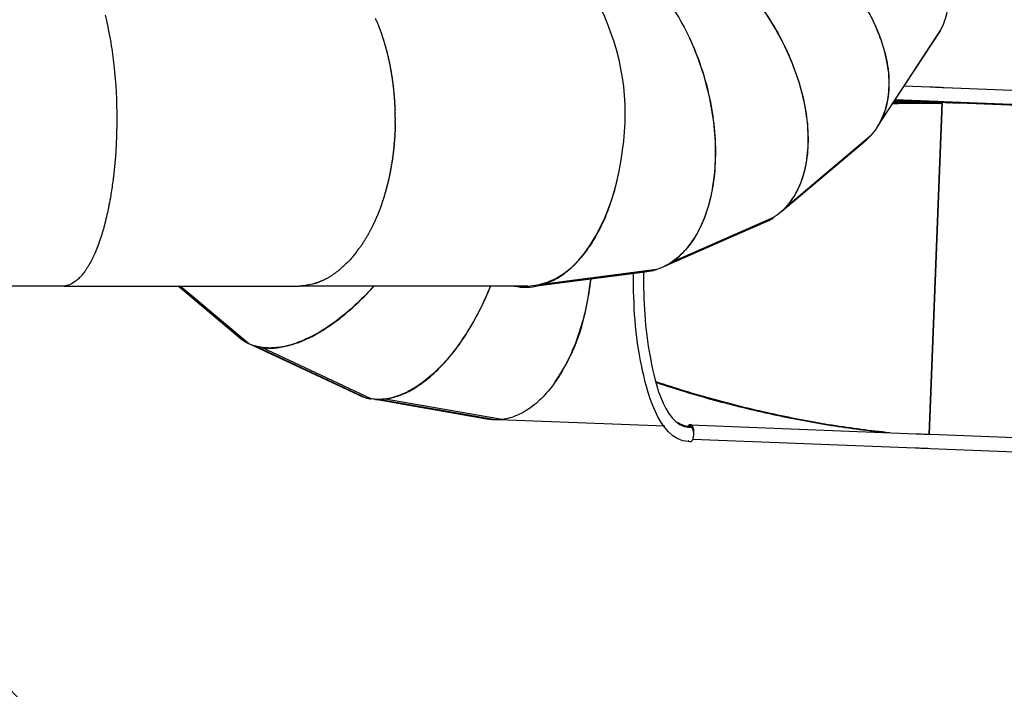
# Model space of a CAD drawing. Units: inches. Extents: x 20 to 171, y 3 to 274.
# Drawn here: x 95 to 118, y 70 to 86 of the extents above; entities that cross this region are included whole.
import ezdxf

# ---------------------------------------------------------------- set-up
doc = ezdxf.new("R2010")
doc.units = ezdxf.units.IN
doc.header["$MEASUREMENT"] = 0
doc.layers.add('Katalog', color=7, linetype='Continuous')

msp = doc.modelspace()

# ---------------------------------------------------------------- linework, layer by layer
at = {"layer": 'Katalog', "color": 7, "lineweight": 25, "true_color": 0xffffff}
for points in [[(115.139, 83.212), (116.544, 85.355)], [(116.609, 85.464), (115.204, 83.321)], [(116.544, 85.355), (116.609, 85.464)], [(115.773, 84.179), (116.366, 84.156)], [(116.707, 84.143), (135.426, 83.406)], [(115.533, 83.812), (116.567, 83.772)], [(116.599, 83.792), (115.546, 83.833)], [(116.353, 83.82), (115.557, 83.851)], [(116.651, 83.786), (116.346, 76.051)], [(116.35, 76.051), (116.655, 83.789)], [(116.656, 83.789), (116.351, 76.051)], [(116.532, 83.794), (116.532, 83.798)], [(116.532, 83.772), (116.532, 83.773)], [(116.533, 83.798), (116.533, 83.798)], [(116.536, 83.798), (116.533, 83.798)], [(116.56, 83.796), (116.535, 83.797)], [(116.566, 83.797), (116.556, 83.797)], [(116.559, 83.772), (116.559, 83.772)], [(116.56, 83.793), (116.56, 83.796)], [(116.56, 83.796), (117.059, 83.776)], [(116.573, 83.772), (116.598, 83.771)], [(116.599, 83.792), (116.598, 83.771)], [(116.653, 83.733), (116.649, 83.733)], [(116.651, 83.786), (116.65, 83.786)], [(116.655, 83.789), (116.656, 83.789)], [(135.416, 83.05), (116.656, 83.789)], [(135.412, 83.07), (116.694, 83.806)], [(116.725, 83.79), (116.72, 83.791)], [(116.723, 83.791), (116.722, 83.791)], [(116.732, 83.79), (116.724, 83.791)], [(116.729, 83.79), (116.725, 83.79)], [(116.733, 83.79), (116.73, 83.79)], [(116.821, 83.786), (116.733, 83.79)], [(116.734, 83.79), (116.733, 83.79)], [(116.735, 83.79), (116.778, 83.788)], [(116.78, 83.788), (116.787, 83.788)], [(116.788, 83.788), (116.804, 83.787)], [(116.805, 83.787), (116.811, 83.787)], [(116.813, 83.787), (116.819, 83.787)], [(116.825, 83.786), (116.82, 83.787)], [(116.821, 83.786), (116.825, 83.786)], [(117.059, 83.776), (117.059, 83.773)], [(115.204, 83.321), (115.191, 83.3)], [(114.978, 83.006), (113.005, 81.344)], [(114.89, 82.919), (114.978, 83.006)], [(114.843, 82.878), (112.897, 81.238)], [(112.916, 81.256), (114.89, 82.919)], [(113.005, 81.344), (112.985, 81.324)], [(112.507, 80.989), (110.137, 79.952)], [(110.224, 79.995), (112.615, 81.041)], [(112.72, 81.104), (110.33, 80.057)], [(112.615, 81.041), (112.72, 81.104)], [(110.233, 80), (110.224, 79.995)], [(110.33, 80.057), (110.304, 80.042)], [(102.412, 79.758), (102.411, 79.757)], [(102.463, 79.792), (102.463, 79.792)], [(109.728, 79.834), (107.125, 79.496)], [(107.251, 79.52), (109.876, 79.861)], [(109.991, 79.894), (107.366, 79.553)], [(109.876, 79.861), (109.991, 79.894)], [(96.127, 79.507), (91.65, 79.507)], [(96.16, 79.508), (101.661, 79.508)], [(100.255, 78.304), (98.825, 79.508)], [(98.844, 79.508), (100.381, 78.214)], [(100.469, 78.166), (98.876, 79.508)], [(106.991, 79.508), (101.661, 79.508)], [(102.098, 79.599), (102.097, 79.599)], [(102.255, 79.668), (102.255, 79.668)], [(102.281, 79.682), (102.281, 79.681)], [(107.366, 79.553), (107.251, 79.52)], [(100.381, 78.214), (100.469, 78.166)], [(103.025, 76.967), (100.503, 78.151)], [(100.673, 78.094), (103.226, 76.896)], [(100.704, 78.088), (100.673, 78.094)], [(100.777, 78.074), (100.727, 78.083)], [(103.33, 76.875), (100.777, 78.074)], [(103.226, 76.896), (103.33, 76.875)], [(106.023, 76.402), (103.337, 76.874)], [(103.591, 76.867), (103.548, 76.864)], [(103.548, 76.864), (106.273, 76.385)], [(103.659, 76.872), (103.615, 76.869)], [(106.385, 76.394), (103.659, 76.872)], [(106.273, 76.385), (106.385, 76.394)], [(110.183, 76.237), (106.308, 76.387)], [(110.741, 76.237), (110.713, 76.238)], [(110.792, 76.234), (110.719, 76.237)], [(110.791, 76.214), (110.725, 76.217)], [(110.725, 76.217), (110.78, 76.214)], [(110.742, 76.237), (110.741, 76.237)], [(110.742, 76.237), (110.792, 76.234)], [(110.78, 76.267), (116.047, 76.063)], [(110.792, 76.234), (110.791, 76.214)], [(110.807, 76.234), (110.792, 76.234)], [(110.792, 76.214), (110.826, 76.212)], [(116.347, 76.059), (116.351, 76.058)], [(116.034, 75.726), (110.836, 75.927)], [(116.388, 76.049), (135.107, 75.313)], [(135.094, 74.976), (116.375, 75.713)]]:
    msp.add_lwpolyline(points, dxfattribs=at)
at = {"layer": 'Katalog', "color": 7, "lineweight": 40, "true_color": 0xffffff}
msp.add_open_spline([(72.298, 146.669), (86.76, 146.669), (101.222, 146.669), (115.684, 146.669), (115.684, 138.64), (115.684, 130.611), (115.684, 122.582), (117.781, 116.361), (120.884, 110.705), (126.336, 106.601), (128.85, 104.709), (131.562, 103.245), (134.364, 101.862), (136.881, 100.619), (139.456, 99.502), (141.899, 98.099), (144.08, 96.847), (145.862, 95.384), (147.311, 93.285), (149.142, 90.633), (150.419, 87.129), (151.045, 84.012), (152.577, 76.375), (150.002, 71.333), (144.971, 66.012), (141.011, 61.825), (135.09, 56.686), (130.726, 52.957), (126.194, 49.085), (121.6, 45.288), (117.147, 41.323), (106.748, 32.067), (100.343, 25.409), (85.977, 21.758), (79.954, 20.227), (73.969, 19.629), (67.778, 19.64), (62.707, 19.649), (53.98, 20.269), (49.024, 21.705), (45.915, 22.606), (43.378, 23.993), (41.061, 26.293), (38.72, 28.616), (37.178, 31.118), (36.234, 34.29), (35.686, 36.131), (34.722, 41.472), (34.371, 43.347), (33.802, 46.384), (33.239, 49.422), (32.647, 52.455), (31.455, 58.561), (30.154, 64.627), (28.459, 70.62), (26.771, 76.592), (24.497, 82.351), (22.531, 88.222), (21.766, 90.508), (20.407, 94.812), (20.083, 97.235), (19.635, 100.588), (20.696, 103.317), (21.854, 106.264), (24.149, 112.104), (26.748, 117.581), (30.684, 122.582), (30.684, 130.611), (30.684, 138.64), (30.684, 146.669), (43.071, 146.669), (55.458, 146.669), (67.845, 146.669)], degree=3, knots=[0, 0, 0, 0, 1, 1, 1, 2, 2, 2, 3, 3, 3, 4, 4, 4, 5, 5, 5, 6, 6, 6, 7, 7, 7, 8, 8, 8, 9, 9, 9, 10, 10, 10, 11, 11, 11, 12, 12, 12, 13, 13, 13, 14, 14, 14, 15, 15, 15, 16, 16, 16, 17, 17, 17, 18, 18, 18, 19, 19, 19, 20, 20, 20, 21, 21, 21, 22, 22, 22, 23, 23, 23, 24, 24, 24, 24], dxfattribs=at)
at = {"layer": 'Katalog', "color": 7, "lineweight": 25, "true_color": 0xffffff}
for points, knots in [([(114.354, 89.315), (114.577, 89.2), (114.793, 89.072), (115, 88.931), (115.199, 88.795), (115.39, 88.646), (115.571, 88.486), (115.743, 88.332), (115.906, 88.166), (116.055, 87.989), (116.192, 87.825), (116.317, 87.651), (116.426, 87.467), (116.526, 87.297), (116.61, 87.12), (116.674, 86.934), (116.733, 86.763), (116.775, 86.586), (116.791, 86.406), (116.806, 86.242), (116.8, 86.076), (116.769, 85.914), (116.739, 85.757), (116.685, 85.604), (116.609, 85.464)], [0, 0, 0, 0, 1, 1, 1, 2, 2, 2, 3, 3, 3, 4, 4, 4, 5, 5, 5, 6, 6, 6, 7, 7, 7, 8, 8, 8, 8]), ([(108.737, 87.853), (108.878, 87.915), (109.03, 87.955), (109.183, 87.974), (109.344, 87.994), (109.508, 87.99), (109.669, 87.971), (109.852, 87.947), (110.031, 87.902), (110.205, 87.841), (110.391, 87.776), (110.57, 87.693), (110.741, 87.597), (110.929, 87.492), (111.108, 87.371), (111.279, 87.24), (111.462, 87.099), (111.635, 86.945), (111.797, 86.781), (111.965, 86.612), (112.123, 86.432), (112.27, 86.244), (112.419, 86.053), (112.558, 85.852), (112.685, 85.645)], [0, 0, 0, 0, 1, 1, 1, 2, 2, 2, 3, 3, 3, 4, 4, 4, 5, 5, 5, 6, 6, 6, 7, 7, 7, 8, 8, 8, 8]), ([(115.204, 83.321), (115.283, 83.466), (115.339, 83.624), (115.373, 83.786), (115.41, 83.958), (115.423, 84.135), (115.418, 84.312), (115.412, 84.508), (115.382, 84.703), (115.337, 84.894), (115.288, 85.101), (115.219, 85.303), (115.136, 85.499), (115.046, 85.709), (114.94, 85.912), (114.822, 86.107), (114.695, 86.315), (114.554, 86.514), (114.402, 86.703), (114.246, 86.897), (114.079, 87.081), (113.901, 87.254), (113.72, 87.43), (113.528, 87.596), (113.327, 87.749)], [0, 0, 0, 0, 1, 1, 1, 2, 2, 2, 3, 3, 3, 4, 4, 4, 5, 5, 5, 6, 6, 6, 7, 7, 7, 8, 8, 8, 8]), ([(108.847, 85.634), (108.791, 85.775), (108.728, 85.914), (108.657, 86.049), (108.591, 86.175), (108.519, 86.296), (108.439, 86.413), (108.364, 86.522), (108.282, 86.626), (108.193, 86.724), (108.109, 86.816), (108.018, 86.902), (107.92, 86.979), (107.83, 87.049), (107.735, 87.112), (107.633, 87.165), (107.537, 87.215), (107.435, 87.255), (107.33, 87.284), (107.229, 87.311), (107.124, 87.327), (107.019, 87.33), (106.918, 87.334), (106.816, 87.325), (106.717, 87.306)], [0, 0, 0, 0, 1, 1, 1, 2, 2, 2, 3, 3, 3, 4, 4, 4, 5, 5, 5, 6, 6, 6, 7, 7, 7, 8, 8, 8, 8]), ([(108.019, 87.478), (108.169, 87.497), (108.322, 87.492), (108.471, 87.467), (108.629, 87.441), (108.783, 87.391), (108.93, 87.326), (109.091, 87.254), (109.244, 87.163), (109.388, 87.059), (109.544, 86.946), (109.688, 86.819), (109.822, 86.681), (109.97, 86.531), (110.105, 86.369), (110.229, 86.199), (110.362, 86.015), (110.483, 85.823), (110.592, 85.625), (110.705, 85.419), (110.805, 85.207), (110.893, 84.989), (110.985, 84.764), (111.063, 84.534), (111.129, 84.3)], [0, 0, 0, 0, 1, 1, 1, 2, 2, 2, 3, 3, 3, 4, 4, 4, 5, 5, 5, 6, 6, 6, 7, 7, 7, 8, 8, 8, 8]), ([(113.794, 87.353), (113.978, 87.182), (114.152, 87), (114.313, 86.807), (114.469, 86.621), (114.614, 86.426), (114.746, 86.222), (114.872, 86.026), (114.986, 85.822), (115.083, 85.61), (115.172, 85.414), (115.248, 85.211), (115.305, 85.003), (115.358, 84.812), (115.394, 84.616), (115.409, 84.419), (115.422, 84.237), (115.417, 84.054), (115.388, 83.875), (115.361, 83.712), (115.314, 83.552), (115.244, 83.402), (115.176, 83.258), (115.087, 83.123), (114.978, 83.006)], [0, 0, 0, 0, 1, 1, 1, 2, 2, 2, 3, 3, 3, 4, 4, 4, 5, 5, 5, 6, 6, 6, 7, 7, 7, 8, 8, 8, 8]), ([(113.005, 81.344), (113.117, 81.465), (113.21, 81.603), (113.283, 81.751), (113.362, 81.909), (113.419, 82.078), (113.458, 82.25), (113.502, 82.442), (113.525, 82.639), (113.53, 82.836), (113.536, 83.05), (113.522, 83.265), (113.492, 83.476), (113.461, 83.704), (113.413, 83.929), (113.35, 84.15), (113.283, 84.385), (113.2, 84.615), (113.104, 84.84), (113.006, 85.068), (112.894, 85.291), (112.769, 85.506), (112.643, 85.725), (112.503, 85.936), (112.352, 86.138)], [0, 0, 0, 0, 1, 1, 1, 2, 2, 2, 3, 3, 3, 4, 4, 4, 5, 5, 5, 6, 6, 6, 7, 7, 7, 8, 8, 8, 8]), ([(112.685, 85.645), (112.816, 85.43), (112.934, 85.207), (113.039, 84.978), (113.141, 84.757), (113.229, 84.529), (113.302, 84.297), (113.373, 84.073), (113.429, 83.844), (113.468, 83.613), (113.504, 83.399), (113.525, 83.181), (113.527, 82.964), (113.529, 82.765), (113.515, 82.564), (113.479, 82.368), (113.447, 82.188), (113.396, 82.011), (113.324, 81.844), (113.258, 81.693), (113.174, 81.549), (113.07, 81.421), (112.971, 81.298), (112.853, 81.19), (112.72, 81.104)], [0, 0, 0, 0, 1, 1, 1, 2, 2, 2, 3, 3, 3, 4, 4, 4, 5, 5, 5, 6, 6, 6, 7, 7, 7, 8, 8, 8, 8]), ([(110.33, 80.057), (110.466, 80.146), (110.588, 80.257), (110.695, 80.381), (110.81, 80.515), (110.906, 80.664), (110.987, 80.821), (111.077, 80.997), (111.148, 81.182), (111.203, 81.372), (111.263, 81.578), (111.305, 81.79), (111.331, 82.003), (111.36, 82.232), (111.371, 82.463), (111.369, 82.694), (111.365, 82.939), (111.347, 83.184), (111.313, 83.426), (111.279, 83.673), (111.231, 83.918), (111.168, 84.16), (111.105, 84.404), (111.029, 84.645), (110.938, 84.88)], [0, 0, 0, 0, 1, 1, 1, 2, 2, 2, 3, 3, 3, 4, 4, 4, 5, 5, 5, 6, 6, 6, 7, 7, 7, 8, 8, 8, 8]), ([(111.129, 84.3), (111.197, 84.058), (111.251, 83.811), (111.29, 83.562), (111.329, 83.321), (111.353, 83.077), (111.362, 82.833), (111.37, 82.598), (111.364, 82.362), (111.341, 82.127), (111.32, 81.911), (111.284, 81.695), (111.23, 81.484), (111.18, 81.29), (111.115, 81.101), (111.031, 80.919), (110.954, 80.754), (110.861, 80.596), (110.749, 80.452), (110.649, 80.323), (110.533, 80.206), (110.402, 80.109), (110.277, 80.017), (110.138, 79.943), (109.991, 79.894)], [0, 0, 0, 0, 1, 1, 1, 2, 2, 2, 3, 3, 3, 4, 4, 4, 5, 5, 5, 6, 6, 6, 7, 7, 7, 8, 8, 8, 8]), ([(107.366, 79.553), (107.47, 79.588), (107.57, 79.633), (107.664, 79.688), (107.762, 79.745), (107.855, 79.811), (107.942, 79.884), (108.039, 79.965), (108.128, 80.055), (108.212, 80.151), (108.3, 80.252), (108.381, 80.361), (108.455, 80.473), (108.536, 80.596), (108.609, 80.724), (108.676, 80.855), (108.744, 80.993), (108.806, 81.134), (108.861, 81.278), (108.979, 81.587), (109.065, 81.907), (109.127, 82.232)], [0, 0, 0, 0, 1, 1, 1, 2, 2, 2, 3, 3, 3, 4, 4, 4, 5, 5, 5, 6, 6, 6, 7, 7, 7, 7]), ([(97.196, 81.31), (97.183, 81.247), (97.169, 81.185), (97.154, 81.122), (97.139, 81.057), (97.123, 80.991), (97.105, 80.926), (97.074, 80.809), (97.039, 80.693), (97, 80.579), (96.964, 80.474), (96.925, 80.371), (96.88, 80.27), (96.841, 80.181), (96.799, 80.095), (96.751, 80.011)], [0, 0, 0, 0, 1, 1, 1, 2, 2, 2, 3, 3, 3, 4, 4, 4, 5, 5, 5, 5]), ([(96.748, 80.007), (96.742, 79.996), (96.735, 79.984), (96.728, 79.973), (96.721, 79.961), (96.714, 79.95), (96.707, 79.939), (96.694, 79.918), (96.68, 79.897), (96.666, 79.877), (96.64, 79.839), (96.612, 79.802), (96.582, 79.766)], [0, 0, 0, 0, 1, 1, 1, 2, 2, 2, 3, 3, 3, 4, 4, 4, 4]), ([(110.733, 75.878), (110.015, 75.926), (109.744, 77.155), (109.645, 77.63), (109.494, 78.35), (109.447, 79.066), (109.456, 79.799)], [0, 0, 0, 0, 1, 1, 1, 2, 2, 2, 2]), ([(109.688, 79.829), (109.68, 79.166), (109.718, 78.516), (109.842, 77.862), (109.918, 77.467), (110.122, 76.258), (110.748, 76.214)], [0, 0, 0, 0, 1, 1, 1, 2, 2, 2, 2]), ([(96.553, 79.734), (96.542, 79.722), (96.531, 79.71), (96.519, 79.698), (96.507, 79.686), (96.495, 79.674), (96.482, 79.663), (96.46, 79.643), (96.436, 79.623), (96.411, 79.606), (96.367, 79.574), (96.318, 79.548), (96.267, 79.53)], [0, 0, 0, 0, 1, 1, 1, 2, 2, 2, 3, 3, 3, 4, 4, 4, 4]), ([(103.393, 79.508), (103.271, 79.371), (103.142, 79.239), (103.009, 79.112), (102.883, 78.993), (102.751, 78.879), (102.614, 78.771), (102.488, 78.672), (102.357, 78.578), (102.22, 78.493), (102.091, 78.412), (101.957, 78.338), (101.818, 78.275), (101.695, 78.218), (101.567, 78.169), (101.436, 78.132), (101.321, 78.1), (101.204, 78.077), (101.085, 78.068), (100.976, 78.059), (100.864, 78.061), (100.756, 78.079), (100.657, 78.095), (100.56, 78.123), (100.469, 78.166)], [0, 0, 0, 0, 1, 1, 1, 2, 2, 2, 3, 3, 3, 4, 4, 4, 5, 5, 5, 6, 6, 6, 7, 7, 7, 8, 8, 8, 8]), ([(100.777, 78.074), (100.871, 78.06), (100.966, 78.057), (101.06, 78.063), (101.165, 78.07), (101.268, 78.087), (101.37, 78.111), (101.482, 78.139), (101.591, 78.175), (101.698, 78.218), (101.814, 78.265), (101.926, 78.319), (102.034, 78.379), (102.155, 78.445), (102.271, 78.518), (102.384, 78.596), (102.502, 78.677), (102.615, 78.764), (102.724, 78.855), (102.966, 79.054), (103.189, 79.275), (103.398, 79.508)], [0, 0, 0, 0, 1, 1, 1, 2, 2, 2, 3, 3, 3, 4, 4, 4, 5, 5, 5, 6, 6, 6, 7, 7, 7, 7]), ([(106.116, 79.508), (106.036, 79.309), (105.947, 79.112), (105.849, 78.921), (105.754, 78.736), (105.651, 78.555), (105.538, 78.38), (105.434, 78.217), (105.32, 78.06), (105.198, 77.909), (105.084, 77.769), (104.962, 77.635), (104.831, 77.511), (104.714, 77.4), (104.588, 77.296), (104.454, 77.204), (104.333, 77.121), (104.205, 77.047), (104.07, 76.99), (103.947, 76.937), (103.819, 76.898), (103.686, 76.878), (103.569, 76.86), (103.448, 76.858), (103.33, 76.875)], [0, 0, 0, 0, 1, 1, 1, 2, 2, 2, 3, 3, 3, 4, 4, 4, 5, 5, 5, 6, 6, 6, 7, 7, 7, 8, 8, 8, 8]), ([(103.659, 76.872), (103.772, 76.887), (103.883, 76.916), (103.99, 76.955), (104.11, 76.999), (104.225, 77.056), (104.335, 77.122), (104.452, 77.193), (104.564, 77.274), (104.67, 77.362), (104.788, 77.461), (104.9, 77.568), (105.005, 77.681), (105.117, 77.801), (105.221, 77.927), (105.319, 78.058), (105.425, 78.2), (105.525, 78.347), (105.617, 78.499), (105.813, 78.82), (105.979, 79.159), (106.119, 79.508)], [0, 0, 0, 0, 1, 1, 1, 2, 2, 2, 3, 3, 3, 4, 4, 4, 5, 5, 5, 6, 6, 6, 7, 7, 7, 7]), ([(108.454, 79.669), (108.429, 79.456), (108.394, 79.245), (108.349, 79.036), (108.305, 78.832), (108.251, 78.63), (108.186, 78.432), (108.126, 78.246), (108.056, 78.064), (107.974, 77.887), (107.898, 77.721), (107.813, 77.56), (107.715, 77.406), (107.627, 77.266), (107.529, 77.132), (107.419, 77.009), (107.32, 76.896), (107.21, 76.791), (107.091, 76.7), (106.984, 76.619), (106.868, 76.548), (106.744, 76.495), (106.629, 76.445), (106.509, 76.409), (106.385, 76.394)], [0, 0, 0, 0, 1, 1, 1, 2, 2, 2, 3, 3, 3, 4, 4, 4, 5, 5, 5, 6, 6, 6, 7, 7, 7, 8, 8, 8, 8]), ([(115.427, 76.087), (115.207, 76.109), (114.987, 76.134), (114.768, 76.162), (114.542, 76.192), (114.317, 76.224), (114.092, 76.26), (113.637, 76.333), (113.184, 76.419), (112.735, 76.517), (112.268, 76.618), (111.805, 76.732), (111.345, 76.858), (110.888, 76.984), (110.434, 77.122), (109.985, 77.272)], [0, 0, 0, 0, 1, 1, 1, 2, 2, 2, 3, 3, 3, 4, 4, 4, 5, 5, 5, 5]), ([(109.989, 77.256), (110.21, 77.183), (110.431, 77.113), (110.654, 77.046), (110.881, 76.977), (111.109, 76.911), (111.338, 76.849), (111.792, 76.725), (112.249, 76.613), (112.71, 76.513), (113.16, 76.416), (113.612, 76.331), (114.067, 76.258), (114.505, 76.189), (114.945, 76.131), (115.386, 76.088)], [0, 0, 0, 0, 1, 1, 1, 2, 2, 2, 3, 3, 3, 4, 4, 4, 5, 5, 5, 5]), ([(110.78, 75.877), (110.787, 75.877), (110.794, 75.879), (110.8, 75.883), (110.807, 75.887), (110.813, 75.893), (110.818, 75.9), (110.825, 75.908), (110.83, 75.917), (110.835, 75.926), (110.84, 75.938), (110.845, 75.949), (110.848, 75.961), (110.855, 75.988), (110.859, 76.016), (110.86, 76.045), (110.86, 76.073), (110.858, 76.101), (110.851, 76.128)], [0, 0, 0, 0, 1, 1, 1, 2, 2, 2, 3, 3, 3, 4, 4, 4, 5, 5, 5, 6, 6, 6, 6]), ([(110.85, 76.134), (110.849, 76.139), (110.847, 76.145), (110.845, 76.15), (110.844, 76.155), (110.841, 76.16), (110.839, 76.165), (110.835, 76.174), (110.83, 76.182), (110.825, 76.19), (110.82, 76.197), (110.815, 76.202), (110.808, 76.207), (110.802, 76.21), (110.796, 76.213), (110.789, 76.214)], [0, 0, 0, 0, 1, 1, 1, 2, 2, 2, 3, 3, 3, 4, 4, 4, 5, 5, 5, 5]), ([(90.54, 75.02), (93.543, 71.545), (96.666, 68.18), (99.739, 64.77), (102.816, 61.355), (105.514, 57.633), (108.584, 54.213)], [0, 0, 0, 0, 1, 1, 1, 2, 2, 2, 2])]:
    msp.add_open_spline(points, degree=3, knots=knots, dxfattribs=at)
for points in [[(97.122, 85.825), (97.132, 85.785), (97.142, 85.745), (97.151, 85.706)], [(103.45, 85.715), (103.445, 85.728), (103.439, 85.74), (103.434, 85.752)], [(103.45, 85.715), (103.45, 85.714), (103.451, 85.713), (103.451, 85.712)], [(103.467, 85.676), (103.462, 85.688), (103.457, 85.7), (103.451, 85.712)], [(97.151, 85.706), (97.167, 85.638), (97.182, 85.57), (97.196, 85.502)], [(97.196, 85.502), (97.196, 85.501), (97.196, 85.5), (97.197, 85.5)], [(97.197, 85.5), (97.217, 85.4), (97.236, 85.3), (97.253, 85.199)], [(103.467, 85.676), (103.468, 85.675), (103.468, 85.673), (103.468, 85.672)], [(103.484, 85.635), (103.479, 85.648), (103.473, 85.66), (103.468, 85.672)], [(103.484, 85.635), (103.484, 85.634), (103.484, 85.633), (103.485, 85.632)], [(103.5, 85.595), (103.495, 85.607), (103.49, 85.62), (103.485, 85.632)], [(103.5, 85.595), (103.5, 85.594), (103.501, 85.593), (103.501, 85.592)], [(103.516, 85.554), (103.511, 85.567), (103.506, 85.579), (103.501, 85.592)], [(103.516, 85.554), (103.517, 85.553), (103.517, 85.552), (103.518, 85.551)], [(103.532, 85.513), (103.527, 85.526), (103.522, 85.538), (103.518, 85.551)], [(103.532, 85.513), (103.532, 85.512), (103.533, 85.511), (103.533, 85.51)], [(103.547, 85.472), (103.542, 85.484), (103.538, 85.497), (103.533, 85.51)], [(109.127, 82.232), (109.356, 83.43), (109.306, 84.486), (108.847, 85.634)], [(103.547, 85.472), (103.548, 85.47), (103.548, 85.469), (103.548, 85.468)], [(103.562, 85.43), (103.558, 85.443), (103.553, 85.455), (103.548, 85.468)], [(103.562, 85.43), (103.563, 85.429), (103.563, 85.428), (103.563, 85.426)], [(103.577, 85.388), (103.572, 85.401), (103.568, 85.414), (103.563, 85.426)], [(103.577, 85.388), (103.577, 85.387), (103.578, 85.386), (103.578, 85.384)], [(103.591, 85.346), (103.587, 85.359), (103.583, 85.372), (103.578, 85.384)], [(103.591, 85.346), (103.592, 85.345), (103.592, 85.343), (103.592, 85.342)], [(103.605, 85.304), (103.601, 85.316), (103.597, 85.329), (103.592, 85.342)], [(103.605, 85.304), (103.606, 85.302), (103.606, 85.301), (103.607, 85.3)], [(103.619, 85.261), (103.615, 85.274), (103.611, 85.287), (103.607, 85.3)], [(103.619, 85.261), (103.62, 85.26), (103.62, 85.258), (103.621, 85.257)], [(103.633, 85.218), (103.628, 85.231), (103.625, 85.244), (103.621, 85.257)], [(110.938, 84.88), (110.883, 85.022), (110.823, 85.161), (110.758, 85.298)], [(97.253, 85.199), (97.254, 85.19), (97.256, 85.182), (97.257, 85.173)], [(97.257, 85.173), (97.285, 85.004), (97.308, 84.834), (97.327, 84.664)], [(103.633, 85.218), (103.633, 85.217), (103.633, 85.215), (103.634, 85.214)], [(103.645, 85.175), (103.642, 85.188), (103.638, 85.201), (103.634, 85.214)], [(103.645, 85.175), (103.646, 85.174), (103.646, 85.172), (103.647, 85.171)], [(103.658, 85.132), (103.654, 85.145), (103.651, 85.158), (103.647, 85.171)], [(103.658, 85.132), (103.658, 85.13), (103.659, 85.129), (103.659, 85.128)], [(103.671, 85.088), (103.667, 85.101), (103.663, 85.115), (103.659, 85.128)], [(103.671, 85.088), (103.671, 85.087), (103.672, 85.086), (103.672, 85.085)], [(103.683, 85.045), (103.679, 85.058), (103.675, 85.071), (103.672, 85.085)], [(103.683, 85.045), (103.683, 85.044), (103.684, 85.042), (103.684, 85.041)], [(103.695, 85.001), (103.691, 85.014), (103.688, 85.028), (103.684, 85.041)], [(103.695, 85.001), (103.696, 84.994), (103.698, 84.987), (103.7, 84.98)], [(103.706, 84.957), (103.704, 84.965), (103.702, 84.973), (103.7, 84.98)], [(103.706, 84.957), (103.706, 84.956), (103.706, 84.954), (103.707, 84.953)], [(103.717, 84.913), (103.714, 84.926), (103.71, 84.94), (103.707, 84.953)], [(103.717, 84.913), (103.717, 84.912), (103.717, 84.911), (103.718, 84.909)], [(103.728, 84.869), (103.725, 84.882), (103.721, 84.896), (103.718, 84.909)], [(103.728, 84.869), (103.728, 84.868), (103.728, 84.866), (103.728, 84.865)], [(103.738, 84.825), (103.735, 84.838), (103.732, 84.852), (103.728, 84.865)], [(103.738, 84.825), (103.738, 84.823), (103.739, 84.822), (103.739, 84.821)], [(103.748, 84.781), (103.745, 84.794), (103.742, 84.807), (103.739, 84.821)], [(97.327, 84.664), (97.327, 84.663), (97.327, 84.661), (97.328, 84.659)], [(97.328, 84.659), (97.373, 84.242), (97.395, 83.826), (97.395, 83.407)], [(103.748, 84.781), (103.748, 84.779), (103.748, 84.778), (103.749, 84.776)], [(103.757, 84.736), (103.755, 84.75), (103.752, 84.763), (103.749, 84.776)], [(103.757, 84.736), (103.758, 84.735), (103.758, 84.733), (103.759, 84.732)], [(103.767, 84.692), (103.764, 84.705), (103.761, 84.718), (103.759, 84.732)], [(103.767, 84.692), (103.767, 84.69), (103.767, 84.689), (103.768, 84.687)], [(103.776, 84.647), (103.773, 84.66), (103.77, 84.674), (103.768, 84.687)], [(103.776, 84.647), (103.776, 84.646), (103.776, 84.644), (103.777, 84.643)], [(103.784, 84.603), (103.782, 84.616), (103.779, 84.629), (103.777, 84.643)], [(103.784, 84.603), (103.785, 84.601), (103.785, 84.599), (103.785, 84.598)], [(103.792, 84.558), (103.79, 84.571), (103.788, 84.585), (103.785, 84.598)], [(103.792, 84.558), (103.793, 84.556), (103.793, 84.555), (103.793, 84.553)], [(103.801, 84.513), (103.798, 84.526), (103.796, 84.54), (103.793, 84.553)], [(103.801, 84.513), (103.801, 84.512), (103.801, 84.51), (103.801, 84.509)], [(103.808, 84.468), (103.806, 84.482), (103.803, 84.495), (103.801, 84.509)], [(103.808, 84.468), (103.809, 84.467), (103.809, 84.465), (103.809, 84.464)], [(103.816, 84.423), (103.813, 84.437), (103.811, 84.45), (103.809, 84.464)], [(103.816, 84.423), (103.816, 84.422), (103.816, 84.42), (103.816, 84.419)], [(103.822, 84.379), (103.82, 84.392), (103.818, 84.406), (103.816, 84.419)], [(103.822, 84.379), (103.823, 84.377), (103.823, 84.376), (103.823, 84.374)], [(103.829, 84.334), (103.827, 84.347), (103.825, 84.361), (103.823, 84.374)], [(103.829, 84.334), (103.829, 84.332), (103.829, 84.331), (103.83, 84.329)], [(103.835, 84.289), (103.833, 84.303), (103.832, 84.316), (103.83, 84.329)], [(103.835, 84.289), (103.836, 84.288), (103.836, 84.286), (103.836, 84.285)], [(103.841, 84.245), (103.839, 84.258), (103.838, 84.271), (103.836, 84.285)], [(103.841, 84.245), (103.841, 84.243), (103.842, 84.242), (103.842, 84.24)], [(103.847, 84.2), (103.845, 84.213), (103.844, 84.226), (103.842, 84.24)], [(103.847, 84.2), (103.847, 84.198), (103.847, 84.197), (103.848, 84.195)], [(103.852, 84.155), (103.851, 84.169), (103.849, 84.182), (103.848, 84.195)], [(103.852, 84.155), (103.852, 84.154), (103.853, 84.152), (103.853, 84.151)], [(103.857, 84.111), (103.856, 84.124), (103.854, 84.137), (103.853, 84.151)], [(103.857, 84.111), (103.857, 84.109), (103.857, 84.108), (103.858, 84.106)], [(103.862, 84.066), (103.86, 84.08), (103.859, 84.093), (103.858, 84.106)], [(116.366, 84.156), (116.48, 84.152), (116.594, 84.147), (116.707, 84.143)], [(103.862, 84.066), (103.862, 84.064), (103.862, 84.063), (103.862, 84.061)], [(103.866, 84.022), (103.865, 84.035), (103.863, 84.048), (103.862, 84.061)], [(103.866, 84.022), (103.866, 84.02), (103.866, 84.019), (103.867, 84.017)], [(103.87, 83.978), (103.869, 83.991), (103.868, 84.004), (103.867, 84.017)], [(103.87, 83.978), (103.87, 83.976), (103.87, 83.974), (103.87, 83.972)], [(103.874, 83.933), (103.873, 83.946), (103.872, 83.959), (103.87, 83.972)], [(103.874, 83.933), (103.874, 83.931), (103.874, 83.93), (103.874, 83.928)], [(103.877, 83.889), (103.876, 83.902), (103.875, 83.915), (103.874, 83.928)], [(103.877, 83.889), (103.878, 83.887), (103.878, 83.886), (103.878, 83.884)], [(103.88, 83.845), (103.879, 83.858), (103.879, 83.871), (103.878, 83.884)], [(103.88, 83.845), (103.881, 83.841), (103.881, 83.836), (103.881, 83.832)], [(103.883, 83.801), (103.882, 83.811), (103.882, 83.822), (103.881, 83.832)], [(103.883, 83.801), (103.883, 83.799), (103.883, 83.797), (103.883, 83.796)], [(103.885, 83.757), (103.885, 83.77), (103.884, 83.783), (103.883, 83.796)], [(103.885, 83.757), (103.885, 83.755), (103.885, 83.754), (103.886, 83.752)], [(103.888, 83.713), (103.887, 83.727), (103.887, 83.739), (103.886, 83.752)], [(103.888, 83.713), (103.888, 83.712), (103.888, 83.71), (103.888, 83.708)], [(103.889, 83.67), (103.889, 83.683), (103.888, 83.695), (103.888, 83.708)], [(103.889, 83.67), (103.89, 83.668), (103.89, 83.667), (103.89, 83.665)], [(103.891, 83.627), (103.891, 83.639), (103.89, 83.652), (103.89, 83.665)], [(115.503, 83.767), (115.872, 83.778), (116.242, 83.78), (116.611, 83.77)], [(116.532, 83.773), (116.19, 83.782), (115.848, 83.781), (115.506, 83.772)], [(116.694, 83.806), (116.581, 83.811), (116.467, 83.815), (116.353, 83.82)], [(116.567, 83.772), (116.569, 83.772), (116.571, 83.772), (116.573, 83.772)], [(116.611, 83.77), (116.625, 83.776), (116.638, 83.781), (116.651, 83.786)], [(116.64, 83.783), (116.643, 83.784), (116.647, 83.785), (116.65, 83.786)], [(116.822, 83.786), (116.824, 83.786), (116.825, 83.786), (116.826, 83.786)], [(103.891, 83.627), (103.891, 83.625), (103.891, 83.623), (103.891, 83.621)], [(103.892, 83.583), (103.892, 83.596), (103.892, 83.609), (103.891, 83.621)], [(103.892, 83.583), (103.892, 83.581), (103.892, 83.58), (103.892, 83.578)], [(103.893, 83.54), (103.893, 83.553), (103.893, 83.566), (103.892, 83.578)], [(103.893, 83.54), (103.893, 83.538), (103.894, 83.537), (103.894, 83.535)], [(103.894, 83.497), (103.894, 83.51), (103.894, 83.523), (103.894, 83.535)], [(103.894, 83.497), (103.894, 83.496), (103.894, 83.494), (103.894, 83.492)], [(103.894, 83.449), (103.894, 83.464), (103.894, 83.478), (103.894, 83.492)], [(103.894, 83.449), (103.894, 83.443), (103.895, 83.436), (103.895, 83.43)], [(103.895, 83.407), (103.895, 83.414), (103.895, 83.422), (103.895, 83.43)], [(97.393, 83.187), (97.392, 83.18), (97.392, 83.173), (97.392, 83.165)], [(97.394, 83.254), (97.394, 83.246), (97.393, 83.239), (97.393, 83.231)], [(97.393, 83.231), (97.393, 83.224), (97.393, 83.217), (97.393, 83.21)], [(97.393, 83.21), (97.393, 83.202), (97.393, 83.195), (97.393, 83.187)], [(97.395, 83.385), (97.395, 83.371), (97.394, 83.356), (97.394, 83.342)], [(97.394, 83.342), (97.394, 83.334), (97.394, 83.327), (97.394, 83.319)], [(97.394, 83.319), (97.394, 83.312), (97.394, 83.305), (97.394, 83.298)], [(97.394, 83.298), (97.394, 83.29), (97.394, 83.283), (97.394, 83.276)], [(97.394, 83.276), (97.394, 83.268), (97.394, 83.261), (97.394, 83.254)], [(97.395, 83.407), (97.395, 83.4), (97.395, 83.393), (97.395, 83.385)], [(103.892, 83.221), (103.892, 83.211), (103.892, 83.201), (103.891, 83.192)], [(103.891, 83.178), (103.891, 83.183), (103.891, 83.187), (103.891, 83.192)], [(103.893, 83.264), (103.893, 83.254), (103.893, 83.245), (103.892, 83.235)], [(103.892, 83.221), (103.892, 83.226), (103.892, 83.23), (103.892, 83.235)], [(103.893, 83.264), (103.893, 83.269), (103.893, 83.273), (103.894, 83.278)], [(103.895, 83.407), (103.895, 83.396), (103.895, 83.386), (103.894, 83.375)], [(103.894, 83.349), (103.894, 83.358), (103.894, 83.366), (103.894, 83.375)], [(103.894, 83.349), (103.894, 83.34), (103.894, 83.331), (103.894, 83.321)], [(103.894, 83.307), (103.894, 83.311), (103.894, 83.317), (103.894, 83.321)], [(103.894, 83.307), (103.894, 83.297), (103.894, 83.288), (103.894, 83.278)], [(97.387, 82.987), (97.387, 82.979), (97.387, 82.971), (97.386, 82.963)], [(97.386, 82.963), (97.386, 82.956), (97.386, 82.949), (97.386, 82.942)], [(97.388, 83.009), (97.388, 83.001), (97.388, 82.994), (97.387, 82.987)], [(97.389, 83.032), (97.389, 83.024), (97.388, 83.016), (97.388, 83.009)], [(97.39, 83.076), (97.39, 83.069), (97.39, 83.061), (97.389, 83.053)], [(97.389, 83.053), (97.389, 83.046), (97.389, 83.039), (97.389, 83.032)], [(97.391, 83.098), (97.39, 83.091), (97.39, 83.084), (97.39, 83.076)], [(97.392, 83.143), (97.391, 83.135), (97.391, 83.128), (97.391, 83.121)], [(97.391, 83.121), (97.391, 83.113), (97.391, 83.106), (97.391, 83.098)], [(97.392, 83.165), (97.392, 83.158), (97.392, 83.15), (97.392, 83.143)], [(103.88, 82.96), (103.879, 82.95), (103.878, 82.939), (103.878, 82.929)], [(103.88, 82.96), (103.88, 82.964), (103.88, 82.969), (103.881, 82.973)], [(103.882, 83.004), (103.882, 82.994), (103.881, 82.983), (103.881, 82.973)], [(103.882, 83.004), (103.883, 83.009), (103.883, 83.013), (103.883, 83.017)], [(103.885, 83.048), (103.884, 83.037), (103.884, 83.027), (103.883, 83.017)], [(103.885, 83.048), (103.885, 83.052), (103.885, 83.056), (103.886, 83.061)], [(103.887, 83.091), (103.887, 83.081), (103.887, 83.071), (103.886, 83.061)], [(103.887, 83.091), (103.888, 83.096), (103.888, 83.1), (103.888, 83.105)], [(103.889, 83.135), (103.889, 83.125), (103.888, 83.115), (103.888, 83.105)], [(103.889, 83.135), (103.889, 83.139), (103.89, 83.144), (103.89, 83.148)], [(103.891, 83.178), (103.891, 83.168), (103.89, 83.158), (103.89, 83.148)], [(97.376, 82.737), (97.375, 82.73), (97.375, 82.722), (97.374, 82.715)], [(97.377, 82.76), (97.377, 82.753), (97.376, 82.745), (97.376, 82.737)], [(97.378, 82.783), (97.378, 82.775), (97.378, 82.768), (97.377, 82.76)], [(97.379, 82.806), (97.379, 82.798), (97.379, 82.79), (97.378, 82.783)], [(97.381, 82.828), (97.38, 82.821), (97.38, 82.813), (97.379, 82.806)], [(97.382, 82.851), (97.381, 82.844), (97.381, 82.836), (97.381, 82.828)], [(97.383, 82.873), (97.382, 82.866), (97.382, 82.859), (97.382, 82.851)], [(97.384, 82.897), (97.383, 82.889), (97.383, 82.881), (97.383, 82.873)], [(97.385, 82.918), (97.384, 82.911), (97.384, 82.904), (97.384, 82.897)], [(97.386, 82.942), (97.385, 82.934), (97.385, 82.926), (97.385, 82.918)], [(103.861, 82.74), (103.86, 82.729), (103.859, 82.718), (103.858, 82.707)], [(103.861, 82.74), (103.861, 82.744), (103.862, 82.748), (103.862, 82.752)], [(103.865, 82.784), (103.864, 82.773), (103.863, 82.762), (103.862, 82.752)], [(103.865, 82.784), (103.866, 82.788), (103.866, 82.792), (103.867, 82.796)], [(103.87, 82.828), (103.869, 82.818), (103.867, 82.807), (103.867, 82.796)], [(103.873, 82.872), (103.872, 82.862), (103.871, 82.851), (103.87, 82.84)], [(103.87, 82.828), (103.87, 82.832), (103.87, 82.836), (103.87, 82.84)], [(103.873, 82.872), (103.873, 82.877), (103.874, 82.881), (103.874, 82.885)], [(103.877, 82.917), (103.876, 82.906), (103.875, 82.895), (103.874, 82.885)], [(103.877, 82.917), (103.877, 82.921), (103.877, 82.925), (103.878, 82.929)], [(114.829, 82.866), (114.817, 82.856), (114.806, 82.847), (114.795, 82.838)], [(114.89, 82.919), (114.875, 82.905), (114.859, 82.891), (114.843, 82.878)], [(97.372, 82.67), (97.368, 82.601), (97.363, 82.532), (97.357, 82.463)], [(97.373, 82.691), (97.373, 82.684), (97.372, 82.677), (97.372, 82.67)], [(97.374, 82.715), (97.374, 82.707), (97.374, 82.699), (97.373, 82.691)], [(103.834, 82.518), (103.833, 82.506), (103.831, 82.495), (103.829, 82.483)], [(103.834, 82.518), (103.835, 82.521), (103.835, 82.525), (103.836, 82.528)], [(103.84, 82.562), (103.839, 82.551), (103.837, 82.539), (103.836, 82.528)], [(103.84, 82.562), (103.841, 82.566), (103.841, 82.569), (103.842, 82.573)], [(103.846, 82.607), (103.845, 82.595), (103.843, 82.584), (103.842, 82.573)], [(103.846, 82.607), (103.847, 82.61), (103.847, 82.614), (103.848, 82.618)], [(103.851, 82.651), (103.85, 82.64), (103.849, 82.629), (103.848, 82.618)], [(103.851, 82.651), (103.852, 82.655), (103.852, 82.659), (103.853, 82.662)], [(103.857, 82.696), (103.855, 82.684), (103.854, 82.673), (103.853, 82.662)], [(103.857, 82.696), (103.857, 82.7), (103.857, 82.703), (103.858, 82.707)], [(97.341, 82.281), (97.34, 82.273), (97.339, 82.266), (97.338, 82.258)], [(97.343, 82.304), (97.342, 82.296), (97.341, 82.289), (97.341, 82.281)], [(97.345, 82.326), (97.344, 82.319), (97.344, 82.311), (97.343, 82.304)], [(97.347, 82.349), (97.347, 82.342), (97.346, 82.334), (97.345, 82.326)], [(97.349, 82.372), (97.349, 82.365), (97.348, 82.357), (97.347, 82.349)], [(97.351, 82.395), (97.35, 82.387), (97.35, 82.38), (97.349, 82.372)], [(97.353, 82.418), (97.353, 82.41), (97.352, 82.403), (97.351, 82.395)], [(97.355, 82.441), (97.354, 82.433), (97.354, 82.425), (97.353, 82.418)], [(97.357, 82.463), (97.356, 82.456), (97.356, 82.448), (97.355, 82.441)], [(103.8, 82.295), (103.798, 82.283), (103.795, 82.271), (103.793, 82.259)], [(103.8, 82.295), (103.8, 82.298), (103.801, 82.301), (103.801, 82.304)], [(103.807, 82.34), (103.806, 82.328), (103.803, 82.316), (103.801, 82.304)], [(103.807, 82.34), (103.808, 82.343), (103.808, 82.346), (103.809, 82.349)], [(103.815, 82.384), (103.813, 82.372), (103.811, 82.361), (103.809, 82.349)], [(103.815, 82.384), (103.815, 82.387), (103.816, 82.39), (103.816, 82.394)], [(103.822, 82.429), (103.82, 82.417), (103.818, 82.405), (103.816, 82.394)], [(103.822, 82.429), (103.822, 82.432), (103.823, 82.435), (103.823, 82.438)], [(103.828, 82.473), (103.826, 82.461), (103.825, 82.45), (103.823, 82.438)], [(103.828, 82.473), (103.829, 82.477), (103.829, 82.48), (103.829, 82.483)], [(97.316, 82.054), (97.315, 82.046), (97.314, 82.039), (97.313, 82.031)], [(97.319, 82.076), (97.318, 82.069), (97.317, 82.061), (97.316, 82.054)], [(97.321, 82.099), (97.32, 82.091), (97.319, 82.084), (97.319, 82.076)], [(97.324, 82.122), (97.323, 82.114), (97.322, 82.107), (97.321, 82.099)], [(97.326, 82.145), (97.325, 82.137), (97.325, 82.129), (97.324, 82.122)], [(97.329, 82.167), (97.328, 82.16), (97.327, 82.152), (97.326, 82.145)], [(97.331, 82.188), (97.33, 82.181), (97.33, 82.174), (97.329, 82.167)], [(97.332, 82.192), (97.331, 82.19), (97.331, 82.189), (97.331, 82.188)], [(97.336, 82.235), (97.335, 82.221), (97.333, 82.206), (97.332, 82.192)], [(97.338, 82.258), (97.338, 82.251), (97.337, 82.243), (97.336, 82.235)], [(103.747, 82.028), (103.748, 82.031), (103.748, 82.034), (103.748, 82.036)], [(103.757, 82.073), (103.754, 82.06), (103.751, 82.048), (103.748, 82.036)], [(103.757, 82.073), (103.757, 82.075), (103.758, 82.078), (103.758, 82.08)], [(103.766, 82.117), (103.763, 82.105), (103.761, 82.092), (103.758, 82.08)], [(103.766, 82.117), (103.766, 82.12), (103.767, 82.122), (103.767, 82.125)], [(103.775, 82.161), (103.772, 82.149), (103.77, 82.137), (103.767, 82.125)], [(103.775, 82.161), (103.775, 82.164), (103.776, 82.167), (103.776, 82.17)], [(103.784, 82.206), (103.781, 82.194), (103.779, 82.182), (103.776, 82.17)], [(103.784, 82.206), (103.784, 82.209), (103.785, 82.212), (103.785, 82.214)], [(103.792, 82.251), (103.789, 82.239), (103.787, 82.227), (103.785, 82.214)], [(103.792, 82.251), (103.792, 82.253), (103.793, 82.256), (103.793, 82.259)], [(106.991, 79.508), (108.268, 79.564), (108.902, 81.158), (109.105, 82.125)], [(97.308, 81.986), (97.293, 81.874), (97.277, 81.763), (97.259, 81.653)], [(97.31, 82.009), (97.309, 82.001), (97.308, 81.994), (97.308, 81.986)], [(97.313, 82.031), (97.312, 82.024), (97.311, 82.016), (97.31, 82.009)], [(103.694, 81.809), (103.69, 81.796), (103.687, 81.784), (103.684, 81.771)], [(103.694, 81.809), (103.694, 81.811), (103.695, 81.813), (103.695, 81.815)], [(103.705, 81.852), (103.702, 81.84), (103.698, 81.828), (103.695, 81.815)], [(103.705, 81.852), (103.706, 81.855), (103.706, 81.857), (103.706, 81.859)], [(103.716, 81.896), (103.713, 81.884), (103.71, 81.871), (103.706, 81.859)], [(103.716, 81.896), (103.716, 81.899), (103.717, 81.901), (103.717, 81.903)], [(103.726, 81.94), (103.724, 81.928), (103.72, 81.915), (103.717, 81.903)], [(103.726, 81.94), (103.727, 81.943), (103.728, 81.945), (103.728, 81.947)], [(103.737, 81.984), (103.734, 81.972), (103.731, 81.96), (103.728, 81.947)], [(103.737, 81.984), (103.737, 81.987), (103.738, 81.989), (103.739, 81.992)], [(103.747, 82.028), (103.744, 82.016), (103.741, 82.004), (103.739, 81.992)], [(97.255, 81.629), (97.242, 81.551), (97.228, 81.473), (97.213, 81.395)], [(97.259, 81.653), (97.258, 81.645), (97.257, 81.637), (97.255, 81.629)], [(103.632, 81.593), (103.628, 81.58), (103.624, 81.567), (103.62, 81.555)], [(103.632, 81.593), (103.632, 81.594), (103.633, 81.596), (103.633, 81.598)], [(103.645, 81.636), (103.641, 81.623), (103.637, 81.61), (103.633, 81.598)], [(103.645, 81.636), (103.645, 81.637), (103.646, 81.639), (103.646, 81.641)], [(103.657, 81.679), (103.654, 81.666), (103.65, 81.653), (103.646, 81.641)], [(103.657, 81.679), (103.658, 81.68), (103.658, 81.682), (103.659, 81.684)], [(103.67, 81.722), (103.666, 81.709), (103.663, 81.697), (103.659, 81.684)], [(103.67, 81.722), (103.671, 81.724), (103.671, 81.726), (103.671, 81.728)], [(103.682, 81.765), (103.678, 81.753), (103.675, 81.74), (103.671, 81.728)], [(103.682, 81.765), (103.682, 81.767), (103.683, 81.769), (103.684, 81.771)], [(97.205, 81.352), (97.203, 81.346), (97.202, 81.339), (97.2, 81.332)], [(97.213, 81.395), (97.21, 81.381), (97.207, 81.367), (97.205, 81.352)], [(103.546, 81.34), (103.547, 81.341), (103.547, 81.342), (103.548, 81.344)], [(103.562, 81.381), (103.557, 81.369), (103.552, 81.356), (103.548, 81.344)], [(103.562, 81.381), (103.562, 81.383), (103.563, 81.384), (103.563, 81.386)], [(103.576, 81.423), (103.572, 81.411), (103.567, 81.398), (103.563, 81.386)], [(103.576, 81.423), (103.577, 81.424), (103.577, 81.426), (103.578, 81.428)], [(103.591, 81.465), (103.586, 81.453), (103.582, 81.44), (103.578, 81.428)], [(103.591, 81.465), (103.591, 81.467), (103.591, 81.468), (103.592, 81.47)], [(103.604, 81.508), (103.6, 81.495), (103.596, 81.482), (103.592, 81.47)], [(103.604, 81.508), (103.605, 81.509), (103.606, 81.511), (103.606, 81.512)], [(103.618, 81.55), (103.614, 81.537), (103.61, 81.525), (103.606, 81.512)], [(103.618, 81.55), (103.619, 81.552), (103.619, 81.553), (103.62, 81.555)], [(97.2, 81.332), (97.199, 81.325), (97.198, 81.318), (97.196, 81.31)], [(103.466, 81.136), (103.461, 81.124), (103.456, 81.112), (103.451, 81.1)], [(103.466, 81.136), (103.467, 81.138), (103.467, 81.139), (103.468, 81.14)], [(103.483, 81.176), (103.478, 81.164), (103.473, 81.152), (103.468, 81.14)], [(103.483, 81.176), (103.483, 81.177), (103.484, 81.179), (103.484, 81.18)], [(103.499, 81.217), (103.494, 81.205), (103.489, 81.192), (103.484, 81.18)], [(103.499, 81.217), (103.5, 81.218), (103.5, 81.219), (103.501, 81.22)], [(103.515, 81.258), (103.51, 81.245), (103.506, 81.233), (103.501, 81.22)], [(103.515, 81.258), (103.516, 81.259), (103.516, 81.26), (103.517, 81.261)], [(103.531, 81.299), (103.526, 81.286), (103.522, 81.274), (103.517, 81.261)], [(103.531, 81.299), (103.531, 81.3), (103.532, 81.301), (103.533, 81.302)], [(103.546, 81.34), (103.542, 81.327), (103.537, 81.315), (103.533, 81.302)], [(103.36, 80.903), (103.354, 80.891), (103.348, 80.879), (103.342, 80.867)], [(103.36, 80.903), (103.36, 80.904), (103.36, 80.904), (103.361, 80.905)], [(103.378, 80.941), (103.373, 80.929), (103.367, 80.917), (103.361, 80.905)], [(103.378, 80.941), (103.379, 80.942), (103.379, 80.943), (103.379, 80.943)], [(103.397, 80.979), (103.391, 80.967), (103.385, 80.955), (103.379, 80.943)], [(103.397, 80.979), (103.397, 80.98), (103.397, 80.981), (103.398, 80.982)], [(103.415, 81.018), (103.409, 81.006), (103.403, 80.994), (103.398, 80.982)], [(103.415, 81.018), (103.415, 81.019), (103.416, 81.02), (103.416, 81.021)], [(103.432, 81.057), (103.427, 81.045), (103.421, 81.033), (103.416, 81.021)], [(103.432, 81.057), (103.432, 81.058), (103.433, 81.059), (103.433, 81.06)], [(103.449, 81.097), (103.444, 81.084), (103.439, 81.072), (103.433, 81.06)], [(103.449, 81.097), (103.45, 81.098), (103.45, 81.099), (103.451, 81.1)], [(112.615, 81.041), (112.58, 81.022), (112.544, 81.005), (112.507, 80.989)], [(112.656, 81.065), (112.673, 81.075), (112.69, 81.085), (112.707, 81.096)], [(103.243, 80.683), (103.237, 80.672), (103.23, 80.66), (103.224, 80.649)], [(103.243, 80.683), (103.243, 80.684), (103.244, 80.684), (103.244, 80.684)], [(103.263, 80.719), (103.257, 80.707), (103.251, 80.696), (103.244, 80.684)], [(103.263, 80.719), (103.271, 80.731), (103.277, 80.744), (103.284, 80.756)], [(103.303, 80.791), (103.297, 80.78), (103.29, 80.768), (103.284, 80.756)], [(103.303, 80.791), (103.303, 80.792), (103.303, 80.792), (103.304, 80.793)], [(103.322, 80.828), (103.316, 80.816), (103.31, 80.805), (103.304, 80.793)], [(103.322, 80.828), (103.323, 80.829), (103.323, 80.829), (103.323, 80.83)], [(103.341, 80.865), (103.335, 80.854), (103.329, 80.842), (103.323, 80.83)], [(103.341, 80.865), (103.342, 80.866), (103.342, 80.867), (103.342, 80.867)], [(103.095, 80.447), (103.088, 80.436), (103.081, 80.426), (103.073, 80.415)], [(103.095, 80.447), (103.095, 80.447), (103.095, 80.447), (103.096, 80.447)], [(103.117, 80.479), (103.11, 80.468), (103.103, 80.458), (103.096, 80.447)], [(103.117, 80.479), (103.117, 80.479), (103.117, 80.479), (103.118, 80.48)], [(103.139, 80.512), (103.131, 80.501), (103.124, 80.491), (103.118, 80.48)], [(103.16, 80.545), (103.153, 80.534), (103.146, 80.524), (103.139, 80.513)], [(103.139, 80.512), (103.139, 80.512), (103.139, 80.513), (103.139, 80.513)], [(103.181, 80.579), (103.174, 80.568), (103.168, 80.557), (103.16, 80.546)], [(103.16, 80.545), (103.16, 80.546), (103.16, 80.546), (103.16, 80.546)], [(103.181, 80.579), (103.181, 80.579), (103.181, 80.58), (103.182, 80.58)], [(103.202, 80.614), (103.195, 80.602), (103.189, 80.591), (103.182, 80.58)], [(103.202, 80.614), (103.202, 80.614), (103.203, 80.614), (103.203, 80.615)], [(103.223, 80.648), (103.216, 80.637), (103.21, 80.626), (103.203, 80.615)], [(103.223, 80.648), (103.223, 80.648), (103.223, 80.649), (103.224, 80.649)], [(102.9, 80.192), (102.953, 80.254), (103.003, 80.318), (103.051, 80.384)], [(103.073, 80.415), (103.066, 80.404), (103.058, 80.394), (103.051, 80.384)], [(103.073, 80.415), (103.073, 80.415), (103.073, 80.415), (103.073, 80.415)], [(96.751, 80.011), (96.75, 80.01), (96.749, 80.009), (96.748, 80.007)], [(102.9, 80.192), (102.821, 80.098), (102.735, 80.012), (102.642, 79.931)], [(110.185, 79.975), (110.198, 79.981), (110.211, 79.988), (110.224, 79.995)], [(96.582, 79.766), (96.573, 79.755), (96.563, 79.745), (96.553, 79.734)], [(102.359, 79.726), (102.368, 79.731), (102.377, 79.736), (102.385, 79.741)], [(102.385, 79.741), (102.394, 79.747), (102.403, 79.752), (102.411, 79.757)], [(102.385, 79.741), (102.385, 79.741), (102.385, 79.741), (102.385, 79.741)], [(102.412, 79.758), (102.42, 79.763), (102.428, 79.769), (102.437, 79.774)], [(102.437, 79.775), (102.446, 79.78), (102.454, 79.786), (102.463, 79.792)], [(102.437, 79.775), (102.437, 79.775), (102.437, 79.774), (102.437, 79.774)], [(102.463, 79.792), (102.472, 79.798), (102.48, 79.804), (102.488, 79.81)], [(102.489, 79.81), (102.489, 79.81), (102.488, 79.81), (102.488, 79.81)], [(102.489, 79.81), (102.497, 79.816), (102.506, 79.823), (102.514, 79.829)], [(102.515, 79.829), (102.515, 79.829), (102.514, 79.829), (102.514, 79.829)], [(102.515, 79.829), (102.523, 79.835), (102.532, 79.841), (102.54, 79.848)], [(102.541, 79.848), (102.54, 79.848), (102.54, 79.848), (102.54, 79.848)], [(102.541, 79.848), (102.549, 79.855), (102.557, 79.861), (102.566, 79.868)], [(102.566, 79.868), (102.574, 79.875), (102.583, 79.881), (102.591, 79.888)], [(102.566, 79.868), (102.566, 79.868), (102.566, 79.868), (102.566, 79.868)], [(102.591, 79.889), (102.6, 79.895), (102.608, 79.902), (102.617, 79.909)], [(102.591, 79.889), (102.591, 79.888), (102.591, 79.888), (102.591, 79.888)], [(102.617, 79.91), (102.625, 79.917), (102.634, 79.924), (102.642, 79.931)], [(102.617, 79.91), (102.617, 79.909), (102.617, 79.909), (102.617, 79.909)], [(109.695, 79.83), (109.688, 79.829), (109.682, 79.829), (109.675, 79.828)], [(109.876, 79.861), (109.827, 79.85), (109.778, 79.84), (109.728, 79.834)], [(109.899, 79.868), (109.926, 79.875), (109.953, 79.882), (109.979, 79.891)], [(96.16, 79.508), (96.149, 79.507), (96.138, 79.507), (96.127, 79.507)], [(96.183, 79.51), (96.175, 79.509), (96.167, 79.509), (96.16, 79.508)], [(96.187, 79.511), (96.18, 79.51), (96.173, 79.509), (96.166, 79.509)], [(96.261, 79.529), (96.237, 79.521), (96.213, 79.515), (96.187, 79.511)], [(96.267, 79.53), (96.265, 79.53), (96.263, 79.529), (96.261, 79.529)], [(102.007, 79.568), (101.893, 79.533), (101.78, 79.513), (101.661, 79.508)], [(102.007, 79.568), (102.011, 79.569), (102.015, 79.57), (102.019, 79.572)], [(102.02, 79.572), (102.02, 79.572), (102.02, 79.572), (102.019, 79.572)], [(102.02, 79.572), (102.029, 79.574), (102.037, 79.577), (102.045, 79.58)], [(102.059, 79.585), (102.054, 79.583), (102.05, 79.582), (102.045, 79.58)], [(102.059, 79.585), (102.063, 79.586), (102.067, 79.588), (102.071, 79.589)], [(102.072, 79.589), (102.072, 79.589), (102.072, 79.589), (102.071, 79.589)], [(102.072, 79.589), (102.08, 79.592), (102.089, 79.595), (102.097, 79.599)], [(102.098, 79.599), (102.106, 79.602), (102.115, 79.605), (102.124, 79.609)], [(102.124, 79.609), (102.133, 79.612), (102.141, 79.616), (102.15, 79.62)], [(102.124, 79.609), (102.124, 79.609), (102.124, 79.609), (102.124, 79.609)], [(102.151, 79.62), (102.15, 79.62), (102.15, 79.62), (102.15, 79.62)], [(102.151, 79.62), (102.159, 79.623), (102.167, 79.627), (102.176, 79.631)], [(102.177, 79.631), (102.177, 79.631), (102.176, 79.631), (102.176, 79.631)], [(102.177, 79.631), (102.185, 79.635), (102.194, 79.639), (102.202, 79.643)], [(102.203, 79.643), (102.203, 79.643), (102.202, 79.643), (102.202, 79.643)], [(102.203, 79.643), (102.211, 79.647), (102.22, 79.651), (102.228, 79.655)], [(102.229, 79.655), (102.228, 79.655), (102.228, 79.655), (102.228, 79.655)], [(102.229, 79.655), (102.237, 79.659), (102.246, 79.664), (102.255, 79.668)], [(102.255, 79.668), (102.264, 79.672), (102.272, 79.677), (102.281, 79.681)], [(102.281, 79.682), (102.29, 79.686), (102.298, 79.691), (102.307, 79.695)], [(102.307, 79.696), (102.316, 79.701), (102.324, 79.705), (102.333, 79.71)], [(102.307, 79.696), (102.307, 79.696), (102.307, 79.695), (102.307, 79.695)], [(102.333, 79.71), (102.342, 79.715), (102.35, 79.72), (102.359, 79.725)], [(102.333, 79.71), (102.333, 79.71), (102.333, 79.71), (102.333, 79.71)], [(102.359, 79.726), (102.359, 79.725), (102.359, 79.725), (102.359, 79.725)], [(106.672, 79.508), (106.87, 79.468), (107.054, 79.472), (107.251, 79.52)], [(107.625, 77.27), (108.151, 78.015), (108.355, 78.789), (108.457, 79.669)], [(100.381, 78.214), (100.336, 78.241), (100.295, 78.271), (100.255, 78.304)], [(100.394, 78.207), (100.416, 78.194), (100.439, 78.181), (100.462, 78.17)], [(100.571, 78.124), (100.605, 78.113), (100.638, 78.103), (100.673, 78.094)], [(103.226, 76.896), (103.156, 76.913), (103.09, 76.937), (103.025, 76.967)], [(103.238, 76.893), (103.269, 76.886), (103.299, 76.88), (103.33, 76.875)], [(103.431, 76.865), (103.47, 76.862), (103.509, 76.862), (103.548, 76.864)], [(106.273, 76.385), (106.189, 76.382), (106.106, 76.387), (106.023, 76.402)], [(110.493, 76.328), (110.563, 76.279), (110.633, 76.247), (110.719, 76.237)], [(110.86, 76.064), (110.876, 76.177), (110.817, 76.352), (110.721, 76.239)], [(110.851, 76.128), (110.845, 76.2), (110.825, 76.295), (110.742, 76.237)], [(110.721, 76.239), (110.728, 76.238), (110.735, 76.237), (110.741, 76.237)], [(110.725, 76.217), (110.725, 76.217), (110.723, 76.217), (110.723, 76.217)], [(110.748, 76.214), (110.76, 76.214), (110.772, 76.213), (110.785, 76.214)], [(110.789, 76.214), (110.788, 76.214), (110.786, 76.214), (110.785, 76.214)], [(116.047, 76.063), (116.161, 76.058), (116.275, 76.054), (116.388, 76.049)], [(110.78, 75.877), (110.764, 75.877), (110.749, 75.877), (110.733, 75.878)], [(110.742, 75.898), (110.739, 75.898), (110.737, 75.898), (110.734, 75.898)], [(116.375, 75.713), (116.262, 75.717), (116.148, 75.721), (116.034, 75.726)]]:
    msp.add_open_spline(points, degree=3, dxfattribs=at)

doc.saveas('drawing.dxf')
